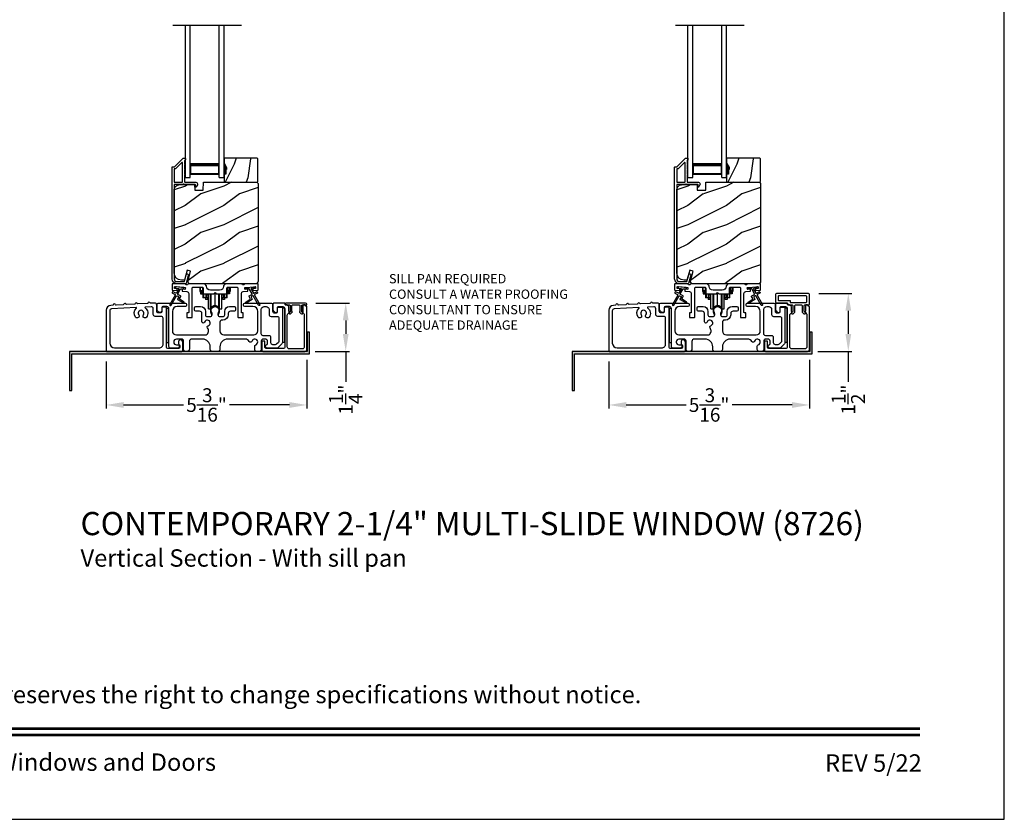
# Model space of a CAD drawing. Extents: x 3 to 156, y -731 to -665.
# Drawn here: x 29 to 54, y -731 to -711 of the extents above; entities that cross this region are included whole.
import ezdxf
from ezdxf.enums import TextEntityAlignment as Align

# ---------------------------------------------------------------- set-up
doc = ezdxf.new("R2010")
doc.units = 0
doc.header["$LTSCALE"] = 2
doc.header["$MEASUREMENT"] = 0
doc.header["$PDMODE"] = 3
doc.layers.get('0').update_dxf_attribs({"linetype": 'CONTINUOUS'})
doc.layers.get('DEFPOINTS').update_dxf_attribs({"color": 3, "linetype": 'CONTINUOUS'})
doc.layers.add('Dim', color=7, linetype='CONTINUOUS')
doc.styles.add('Arial', font='arial.ttf')
doc.styles.get("Standard").update_dxf_attribs({"font": 'arial.ttf'})
doc.dimstyles.new('STANDARD 1.5', dxfattribs={"dimtxt": 0.36, "dimasz": 0.45, "dimexe": 0.09375, "dimexo": 0.27, "dimgap": 0.135, "dimtad": 0, "dimdec": 4, "dimzin": 0, "dimdsep": 46, "dimlunit": 4, "dimtxsty": 'STANDARD', "dimcen": 0, "dimadec": 5, "dimazin": 0, "dimtfac": 1, "dimtdec": 4, "dimtofl": 0, "dimtmove": 0, "dimatfit": 3, "dimfxl": 1, "dimtolj": 1, "dimtzin": 0, "dimarcsym": 0})

# ---------------------------------------------------------------- blocks, each defined once
blk = doc.blocks.new('*D207')
at = {"layer": 'DEFPOINTS', "color": 0, "transparency": 16777216}
for p in [(31.149, -719.178), (36.343, -719.138), (31.149, -720.576)]:
    blk.add_point(p, dxfattribs=at)
at = {"layer": 'Dim', "color": 0, "lineweight": -2, "transparency": 16777216}
for p, q in [((31.149, -719.448), (31.149, -720.67)), ((36.343, -719.408), (36.343, -720.67)), ((31.599, -720.576), (33.152, -720.576)), ((35.893, -720.576), (34.341, -720.576))]:
    blk.add_line(p, q, dxfattribs=at)
at = {"layer": 'Dim', "color": 0, "transparency": 16777216}
for points in [[(31.599, -720.501), (31.599, -720.651), (31.149, -720.576)], [(35.893, -720.501), (35.893, -720.651), (36.343, -720.576)]]:
    blk.add_solid(points, dxfattribs=at)
at = {"layer": 'Dim', "color": 0, "transparency": 16777216, "insert": (33.746, -720.576), "char_height": 0.36, "attachment_point": 5}
blk.add_mtext('\\A1;5{\\H1x;\\S3/16;}"', dxfattribs=at)
blk = doc.blocks.new('*D208')
at = {"layer": 'DEFPOINTS', "color": 0, "transparency": 16777216}
for p in [(36.311, -717.938), (37.351, -717.938), (36.293, -719.188)]:
    blk.add_point(p, dxfattribs=at)
at = {"layer": 'Dim', "color": 0, "lineweight": -2, "transparency": 16777216}
for p, q in [((36.581, -717.938), (37.445, -717.938)), ((37.351, -718.388), (37.351, -718.738)), ((36.563, -719.188), (37.445, -719.188)), ((37.351, -719.188), (37.351, -719.976))]:
    blk.add_line(p, q, dxfattribs=at)
at = {"layer": 'Dim', "color": 0, "transparency": 16777216}
for points in [[(37.276, -718.388), (37.426, -718.388), (37.351, -717.938)], [(37.276, -718.738), (37.426, -718.738), (37.351, -719.188)]]:
    blk.add_solid(points, dxfattribs=at)
at = {"layer": 'Dim', "color": 0, "transparency": 16777216, "insert": (37.351, -720.437), "char_height": 0.36, "attachment_point": 5, "rotation": 90}
blk.add_mtext('\\A1;1{\\H1x;\\S1/4;}"', dxfattribs=at)
blk = doc.blocks.new('A$C01E81920')
for p, q in [((0, 0), (0, 3.938)), ((0.125, 0), (0.125, 3.938)), ((0.875, 0), (0.875, 3.938)), ((1, 0), (1, 3.938)), ((0.125, 0.375), (0.125, 0.089)), ((0.875, 0.089), (0.875, 0.375)), ((0.125, 0.089), (0.875, 0.089)), ((0.875, 0.089), (0.875, 0.089)), ((0, 0), (0.125, 0)), ((0.875, 0), (1, 0))]:
    blk.add_line(p, q)
for points, const_width in [([(0.125, 0.33), (0.875, 0.33)], 0.09), ([(0.14, 0.089), (0.14, 0.33)], 0.03), ([(0.86, 0.089), (0.86, 0.33)], 0.03), ([(0.14, 0.104), (0.86, 0.104)], 0.03)]:
    blk.add_lwpolyline(points, dxfattribs=dict(const_width=const_width))
blk = doc.blocks.new('A$Cd931c4de')
for p, q in [((0, 0.694), (0, 0.583)), ((0, 0.583), (0.02, 0.583)), ((0.02, 0.597), (0.02, 0.694)), ((0.079, 0.597), (0.02, 0.597)), ((0.02, 0.597), (0.02, 0.577)), ((0.075, 0.577), (0.02, 0.577)), ((0.02, 0.577), (0.02, 0.545)), ((0.075, 0.545), (0.02, 0.545)), ((0.02, 0.545), (0.02, 0.526)), ((0.02, 0.526), (0.075, 0.526)), ((0.075, 0.577), (0.075, 0.597)), ((0.075, 0.545), (0.075, 0.577)), ((0.075, 0.526), (0.075, 0.545)), ((0.079, 0.597), (0.079, 0.686)), ((0.085, 0.597), (0.079, 0.597)), ((0.079, 0.597), (0.079, 0.417)), ((0.095, 0.531), (0.095, 0.417)), ((0.151, 0.526), (0.151, 0.417)), ((0.167, 0.526), (0.167, 0.496)), ((0.219, 0.496), (0.219, 0.526)), ((0.219, 0.522), (0.22, 0.522)), ((0.22, 0.138), (0.22, 0.526)), ((0.276, 0.138), (0.276, 0.526)), ((0.294, 0.15), (0.294, 0.526)), ((0.382, 0.543), (0.406, 0.543)), ((0.394, 0.217), (0.394, 0.543)), ((0.494, 0.15), (0.494, 0.526)), ((0.512, 0.138), (0.512, 0.526)), ((0.567, 0.138), (0.567, 0.526)), ((0.567, 0.522), (0.569, 0.522)), ((0.569, 0.526), (0.569, 0.496)), ((0.62, 0.496), (0.62, 0.526)), ((0.637, 0.526), (0.637, 0.417)), ((0.692, 0.53), (0.692, 0.417)), ((0.709, 0.597), (0.703, 0.597)), ((0.709, 0.597), (0.709, 0.599)), ((0.768, 0.597), (0.709, 0.597)), ((0.709, 0.417), (0.709, 0.597)), ((0.713, 0.597), (0.713, 0.577)), ((0.768, 0.577), (0.713, 0.577)), ((0.713, 0.577), (0.713, 0.545)), ((0.768, 0.545), (0.713, 0.545)), ((0.713, 0.545), (0.713, 0.526)), ((0.768, 0.526), (0.713, 0.526)), ((0.724, 0.624), (0.724, 0.694)), ((0.768, 0.597), (0.768, 0.694)), ((0.768, 0.597), (0.768, 0.577)), ((0.768, 0.585), (0.787, 0.585)), ((0.768, 0.577), (0.768, 0.545)), ((0.768, 0.545), (0.768, 0.526)), ((0.787, 0.694), (0.787, 0.585)), ((0.095, 0.417), (0.079, 0.417)), ((0.151, 0.417), (0.095, 0.417)), ((0.148, 0.417), (0.148, 0.376)), ((0.195, 0.376), (0.148, 0.376)), ((0.167, 0.417), (0.151, 0.417)), ((0.219, 0.496), (0.167, 0.496)), ((0.167, 0.496), (0.167, 0.417)), ((0.219, 0.417), (0.167, 0.417)), ((0.195, 0.417), (0.195, 0.376)), ((0.219, 0.417), (0.219, 0.496)), ((0.62, 0.496), (0.569, 0.496)), ((0.569, 0.496), (0.569, 0.417)), ((0.62, 0.417), (0.569, 0.417)), ((0.593, 0.376), (0.593, 0.417)), ((0.64, 0.376), (0.593, 0.376)), ((0.62, 0.417), (0.62, 0.496)), ((0.637, 0.417), (0.62, 0.417)), ((0.692, 0.417), (0.637, 0.417)), ((0.64, 0.417), (0.64, 0.376)), ((0.709, 0.417), (0.692, 0.417)), ((0.22, 0.138), (0.276, 0.138)), ((0.512, 0.138), (0.567, 0.138))]:
    blk.add_line(p, q)
for centre, radius, start, end in [((0.697, 0.624), 0.0276, 282.8113, 359.9964), ((0.276, 0.158), 0.0197, 269.9843, 337.3941), ((0.394, 0.108), 0.108, 90.0044, 157.3752), ((0.394, 0.108), 0.108, 22.6245, 89.9957), ((0.512, 0.158), 0.0197, 202.6074, 270.015)]:
    blk.add_arc(centre, radius, start, end)
blk = doc.blocks.new('*D250')
at = {"layer": 'DEFPOINTS', "color": 0, "transparency": 16777216}
for p in [(44.165, -719.178), (49.359, -719.138), (44.165, -720.576)]:
    blk.add_point(p, dxfattribs=at)
at = {"layer": 'Dim', "color": 0, "lineweight": -2, "transparency": 16777216}
for p, q in [((44.165, -719.448), (44.165, -720.67)), ((49.359, -719.408), (49.359, -720.67)), ((44.615, -720.576), (46.167, -720.576)), ((48.909, -720.576), (47.357, -720.576))]:
    blk.add_line(p, q, dxfattribs=at)
at = {"layer": 'Dim', "color": 0, "transparency": 16777216}
for points in [[(44.615, -720.501), (44.615, -720.651), (44.165, -720.576)], [(48.909, -720.501), (48.909, -720.651), (49.359, -720.576)]]:
    blk.add_solid(points, dxfattribs=at)
at = {"layer": 'Dim', "color": 0, "transparency": 16777216, "insert": (46.762, -720.576), "char_height": 0.36, "attachment_point": 5}
blk.add_mtext('\\A1;5{\\H1x;\\S3/16;}"', dxfattribs=at)
blk = doc.blocks.new('*D251')
at = {"layer": 'DEFPOINTS', "color": 0, "transparency": 16777216}
for p in [(49.334, -717.688), (50.367, -717.688), (49.309, -719.188)]:
    blk.add_point(p, dxfattribs=at)
at = {"layer": 'Dim', "color": 0, "lineweight": -2, "transparency": 16777216}
for p, q in [((49.604, -717.688), (50.461, -717.688)), ((50.367, -718.138), (50.367, -718.738)), ((49.579, -719.188), (50.461, -719.188)), ((50.367, -719.188), (50.367, -719.981))]:
    blk.add_line(p, q, dxfattribs=at)
at = {"layer": 'Dim', "color": 0, "transparency": 16777216}
for points in [[(50.292, -718.138), (50.442, -718.138), (50.367, -717.688)], [(50.292, -718.738), (50.442, -718.738), (50.367, -719.188)]]:
    blk.add_solid(points, dxfattribs=at)
at = {"layer": 'Dim', "color": 0, "transparency": 16777216, "insert": (50.367, -720.437), "char_height": 0.36, "attachment_point": 5, "rotation": 90}
blk.add_mtext('\\A1;1{\\H1x;\\S1/2;}"', dxfattribs=at)

msp = doc.modelspace()

# ---------------------------------------------------------------- hatches: boundary and pattern name
h = msp.add_hatch()
h.set_pattern_fill('WOOD2', color=256, angle=45, pattern_type=2)
h.set_pattern_definition([(261.8699, (-750.71167, -734.71053), (0.707106636, 3.535533935), [0.5, -4.5]), (251.5651, (-750.07527, -734.4984), (1.52e-06, -1.4142139), [1.118034, -1.118034]), (243.4349, (-749.72172, -734.85195), (-0.70710822, -2.12131952), [0.632456, -2.529822])])
h.paths.add_polyline_path([(34.26178, -714.47746), (34.24578, -714.47746), (34.24578, -714.60246), (34.19878, -714.60246), (34.19878, -714.81346), (35.05378, -714.81346), (35.07378, -714.79346), (35.07378, -714.20846), (35.05378, -714.18846), (34.19878, -714.18846), (34.19878, -714.32134), (34.26178, -714.43046)])
h = msp.add_hatch()
h.set_pattern_fill('WOOD2', color=256, angle=45, pattern_type=2)
h.set_pattern_definition([(261.8699, (-737.696, -734.71053), (0.707106636, 3.535533935), [0.5, -4.5]), (251.5651, (-737.0596, -734.4984), (1.52e-06, -1.4142139), [1.118034, -1.118034]), (243.4349, (-736.70605, -734.85195), (-0.70710822, -2.12131952), [0.632456, -2.529822])])
h.paths.add_polyline_path([(47.27745, -714.47746), (47.26145, -714.47746), (47.26145, -714.60246), (47.21445, -714.60246), (47.21445, -714.81346), (48.06945, -714.81346), (48.08945, -714.79346), (48.08945, -714.20846), (48.06945, -714.18846), (47.21445, -714.18846), (47.21445, -714.32134), (47.27745, -714.43046)])
h = msp.add_hatch(color=256)
h.dxf.hatch_style = 1
h.paths.add_polyline_path([(34.26178, -714.43046), (34.19878, -714.32134), (34.19878, -714.60246), (34.24578, -714.60246), (34.24578, -714.47746), (34.26178, -714.47746)])
h = msp.add_hatch(color=256)
h.dxf.hatch_style = 1
h.paths.add_polyline_path([(47.27745, -714.43046), (47.21445, -714.32134), (47.21445, -714.60246), (47.26145, -714.60246), (47.26145, -714.47746), (47.27745, -714.47746)])
h = msp.add_hatch()
h.set_pattern_fill('WOOD2', color=256, pattern_type=2)
h.set_pattern_definition([(216.8699, (-1583.40506, -715.11196), (2.999999918, 2.000000123), [0.5, -4.5]), (206.5651, (-1582.80506, -715.41196), (-0.99999916, -1.00000131), [1.118034, -1.118034]), (198.4349, (-1582.80506, -715.91196), (-2.000000435, -0.999998403), [0.632456, -2.529822])])
edge = h.paths.add_edge_path()
edge.add_line((33.4397, -715.01656), (33.6575, -715.01656))
edge.add_line((33.6575, -715.01656), (33.66459, -714.81346))
edge.add_line((33.66459, -714.81346), (35.0477, -714.81346))
edge.add_line((35.0477, -714.81346), (35.0797, -714.84546))
edge.add_line((35.0797, -714.84546), (35.0797, -717.37546))
edge.add_arc((35.0167, -717.37546), 0.06299, -90.004683, 0.002815, ccw=False)
edge.add_line((35.0167, -717.43846), (33.3281, -717.43846))
edge.add_arc((33.3281, -717.37596), 0.0625, 165.00104, 270.000897, ccw=False)
edge.add_line((33.26773, -717.35978), (33.33373, -717.11346))
edge.add_line((33.33373, -717.11346), (33.24292, -717.08912))
edge.add_line((33.24292, -717.08912), (33.1737, -717.34746))
edge.add_line((33.1737, -717.34746), (33.0967, -717.34746))
edge.add_arc((33.0967, -717.15946), 0.188, 180.001613, 269.99879, ccw=False)
edge.add_line((32.9087, -717.15946), (32.9087, -715.00546))
edge.add_arc((33.03469, -715.00545), 0.126, 91.499451, 180.00156, ccw=False)
edge.add_line((33.0314, -714.8795), (33.43454, -714.86894))
edge.add_line((33.43454, -714.86894), (33.4397, -715.01656))
h = msp.add_hatch()
h.set_pattern_fill('WOOD2', color=256, pattern_type=2)
h.set_pattern_definition([(216.8699, (-1570.3894, -715.11196), (2.999999918, 2.000000123), [0.5, -4.5]), (206.5651, (-1569.7894, -715.41196), (-0.99999916, -1.00000131), [1.118034, -1.118034]), (198.4349, (-1569.7894, -715.91196), (-2.000000435, -0.999998403), [0.632456, -2.529822])])
edge = h.paths.add_edge_path()
edge.add_line((46.45536, -715.01656), (46.67316, -715.01656))
edge.add_line((46.67316, -715.01656), (46.68026, -714.81346))
edge.add_line((46.68026, -714.81346), (48.06336, -714.81346))
edge.add_line((48.06336, -714.81346), (48.09536, -714.84546))
edge.add_line((48.09536, -714.84546), (48.09536, -717.37546))
edge.add_arc((48.03237, -717.37546), 0.06299, -90.004683, 0.002815, ccw=False)
edge.add_line((48.03236, -717.43846), (46.34377, -717.43846))
edge.add_arc((46.34377, -717.37596), 0.0625, 165.00104, 270.000897, ccw=False)
edge.add_line((46.2834, -717.35978), (46.3494, -717.11346))
edge.add_line((46.3494, -717.11346), (46.25858, -717.08912))
edge.add_line((46.25858, -717.08912), (46.18936, -717.34746))
edge.add_line((46.18936, -717.34746), (46.11236, -717.34746))
edge.add_arc((46.11237, -717.15946), 0.188, 180.001613, 269.99879, ccw=False)
edge.add_line((45.92436, -717.15946), (45.92436, -715.00546))
edge.add_arc((46.05036, -715.00545), 0.126, 91.499451, 180.00156, ccw=False)
edge.add_line((46.04706, -714.8795), (46.45021, -714.86894))
edge.add_line((46.45021, -714.86894), (46.45536, -715.01656))
h = msp.add_hatch(color=256)
h.dxf.hatch_style = 1
h.paths.add_polyline_path([(30.25835, -720.19846), (30.25835, -719.25096), (36.4146, -719.25096), (36.4146, -718.68846), (36.3521, -718.68846), (36.3521, -719.18846), (30.19585, -719.18846), (30.19585, -720.19846)])
h = msp.add_hatch(color=256)
h.dxf.hatch_style = 1
h.paths.add_polyline_path([(43.27402, -720.19846), (43.27402, -719.25096), (49.43027, -719.25096), (49.43027, -718.68846), (49.36777, -718.68846), (49.36777, -719.18846), (43.21152, -719.18846), (43.21152, -720.19846)])

# ---------------------------------------------------------------- linework, layer by layer
for p, q in [((32.87605, -710.75013), (34.65462, -710.75013)), ((45.89172, -710.75013), (47.67029, -710.75013))]:
    msp.add_line(p, q)
for points in [[(3.40718, -665.29956), (3.40718, -731.29958), (54.40719, -731.29958), (54.40719, -665.29956)], [(34.26178, -714.47746), (34.24578, -714.47746), (34.24578, -714.60246), (34.19878, -714.60246), (34.19878, -714.81346), (35.05378, -714.81346), (35.07378, -714.79346), (35.07378, -714.20846), (35.05378, -714.18846), (34.19878, -714.18846), (34.19878, -714.32134), (34.26178, -714.43046)], [(47.27745, -714.47746), (47.26145, -714.47746), (47.26145, -714.60246), (47.21445, -714.60246), (47.21445, -714.81346), (48.06945, -714.81346), (48.08945, -714.79346), (48.08945, -714.20846), (48.06945, -714.18846), (47.21445, -714.18846), (47.21445, -714.32134), (47.27745, -714.43046)], [(35.71068, -718.07346), (35.71068, -718.94846), (35.77068, -718.94846), (35.77068, -718.07346)], [(48.72635, -718.07346), (48.72635, -718.94846), (48.78635, -718.94846), (48.78635, -718.07346)], [(32.71069, -718.08346), (32.71069, -718.95846), (32.77069, -718.95846), (32.77069, -718.08346)], [(45.72635, -718.08346), (45.72635, -718.95846), (45.78635, -718.95846), (45.78635, -718.08346)], [(30.25835, -720.19846), (30.25835, -719.25096), (36.4146, -719.25096), (36.4146, -718.68846), (36.3521, -718.68846), (36.3521, -719.18846), (30.19585, -719.18846), (30.19585, -720.19846)], [(43.27402, -720.19846), (43.27402, -719.25096), (49.43027, -719.25096), (49.43027, -718.68846), (49.36777, -718.68846), (49.36777, -719.18846), (43.21152, -719.18846), (43.21152, -720.19846)]]:
    msp.add_lwpolyline(points, close=True)
for points in [[(33.21507, -717.43105, -0.33937777), (33.20541, -717.43846), (32.9787, -717.43846, -0.41421356), (32.8537, -717.31346), (32.8537, -714.41897, -0.41421356), (32.8637, -714.40897), (32.91555, -714.40897, 0.19891237), (32.92262, -714.40604), (33.13727, -714.19139, -0.19891237), (33.14434, -714.18846), (33.1887, -714.18846, -0.41421356), (33.1987, -714.19846), (33.1987, -714.23346, -0.41421356), (33.1887, -714.24346), (33.18733, -714.24346, 0.41421356), (33.17733, -714.25346), (33.17733, -714.34386, -1), (33.17733, -714.37386), (33.17733, -714.46886, -1), (33.17733, -714.49886), (33.17733, -714.59386, -1), (33.17733, -714.62386), (33.17733, -714.80346, 0.41421356), (33.18733, -714.81346), (33.46933, -714.81346, -0.56002691), (33.50942, -714.87889), (33.48139, -714.93391, -0.78833643), (33.4587, -714.92846), (33.4587, -714.87846, 0.41421356), (33.4487, -714.86846), (33.15733, -714.86846, 1), (33.13733, -714.86846), (32.9187, -714.86846, 0.41421356), (32.9087, -714.87846), (32.9087, -717.31346, 0.41421356), (32.9787, -717.38346), (33.16322, -717.38346, 0.33937777), (33.17288, -717.37605), (33.21908, -717.20381, -1), (33.2722, -717.21806)], [(46.23073, -717.43105, -0.33937777), (46.22107, -717.43846), (45.99436, -717.43846, -0.41421356), (45.86936, -717.31346), (45.86936, -714.41897, -0.41421356), (45.87936, -714.40897), (45.93122, -714.40897, 0.19891237), (45.93829, -714.40604), (46.15294, -714.19139, -0.19891237), (46.16001, -714.18846), (46.20436, -714.18846, -0.41421356), (46.21436, -714.19846), (46.21436, -714.23346, -0.41421356), (46.20436, -714.24346), (46.203, -714.24346, 0.41421356), (46.193, -714.25346), (46.193, -714.34386, -1), (46.193, -714.37386), (46.193, -714.46886, -1), (46.193, -714.49886), (46.193, -714.59386, -1), (46.193, -714.62386), (46.193, -714.80346, 0.41421356), (46.203, -714.81346), (46.48499, -714.81346, -0.56002691), (46.52509, -714.87889), (46.49705, -714.93391, -0.78833643), (46.47436, -714.92846), (46.47436, -714.87846, 0.41421356), (46.46436, -714.86846), (46.173, -714.86846, 1), (46.153, -714.86846), (45.93436, -714.86846, 0.41421356), (45.92436, -714.87846), (45.92436, -717.31346, 0.41421356), (45.99436, -717.38346), (46.17888, -717.38346, 0.33937777), (46.18854, -717.37605), (46.23474, -717.20381, -1), (46.28787, -717.21806)], [(32.9087, -714.80346, 0.41426644), (32.9187, -714.81346), (33.11233, -714.81346, 0.41430792), (33.12233, -714.80346), (33.12233, -714.30825, 0.66831624), (33.10526, -714.30118), (32.94541, -714.46104, -0.19795786), (32.93834, -714.46396), (32.9187, -714.46396, 0.41412895), (32.9087, -714.47396)], [(32.93842, -714.46345), (32.91878, -714.46345, 0.41426644), (32.90878, -714.47345), (32.90878, -714.80345, 0.41426644), (32.91878, -714.81345), (33.11242, -714.81345, 0.41430792), (33.12242, -714.80345), (33.12242, -714.30774, 0.66831624), (33.10535, -714.30067), (32.94549, -714.46052, -0.19909093)], [(45.92436, -714.80346, 0.41426644), (45.93436, -714.81346), (46.128, -714.81346, 0.41430792), (46.138, -714.80346), (46.138, -714.30825, 0.66831624), (46.12093, -714.30118), (45.96107, -714.46104, -0.19795786), (45.954, -714.46396), (45.93436, -714.46396, 0.41412895), (45.92436, -714.47396)], [(45.95409, -714.46345), (45.93445, -714.46345, 0.41426644), (45.92445, -714.47345), (45.92445, -714.80345, 0.41426644), (45.93445, -714.81345), (46.12809, -714.81345, 0.41430792), (46.13809, -714.80345), (46.13809, -714.30774, 0.66831624), (46.12102, -714.30067), (45.96116, -714.46052, -0.19909093)], [(33.4397, -715.01656), (33.6575, -715.01656), (33.66459, -714.81346), (35.0477, -714.81346), (35.0797, -714.84546), (35.0797, -717.37546, -0.41425189), (35.0167, -717.43846), (33.3281, -717.43846, -0.49314465), (33.26773, -717.35978), (33.33373, -717.11346), (33.24292, -717.08912), (33.1737, -717.34746), (33.0967, -717.34746, -0.41419913), (32.9087, -717.15946), (32.9087, -715.00546, -0.40657698), (33.0314, -714.8795), (33.43454, -714.86894)], [(46.45536, -715.01656), (46.67316, -715.01656), (46.68026, -714.81346), (48.06336, -714.81346), (48.09536, -714.84546), (48.09536, -717.37546, -0.41425189), (48.03236, -717.43846), (46.34377, -717.43846, -0.49314465), (46.2834, -717.35978), (46.3494, -717.11346), (46.25858, -717.08912), (46.18936, -717.34746), (46.11236, -717.34746, -0.41419913), (45.92436, -717.15946), (45.92436, -715.00546, -0.40657698), (46.04706, -714.8795), (46.45021, -714.86894)], [(32.93181, -717.71858, -0.41419805), (32.93547, -717.73223), (32.79547, -717.97472, 0.99986173), (32.83012, -717.99472), (32.97012, -717.75224, -0.41433319), (32.98378, -717.74857), (33.01871, -717.76875, -0.41417118), (33.02238, -717.78241), (32.99238, -717.83437, 0.41415115), (32.99604, -717.84803), (33.14975, -717.93678, 0.95715178), (33.16317, -717.91571), (33.0485, -717.83542, -0.38875393), (33.04557, -717.82223), (33.07702, -717.76777, 0.41415115), (33.07336, -717.7541), (33.00378, -717.71393, -0.41415115), (33.00012, -717.70027), (33.0745, -717.57144, -0.29143881), (33.08403, -717.56648), (33.14071, -717.57144, 1.00004284), (33.1442, -717.53159), (32.96488, -717.5159, 1.00004284), (32.9614, -717.55575), (33.01808, -717.56071, -0.54854416), (33.02587, -717.57567), (32.96547, -717.68027, -0.41433466), (32.95181, -717.68393), (32.88253, -717.64393, 0.41433319), (32.86887, -717.64759), (32.85887, -717.66491, 0.41416228), (32.86253, -717.67857)], [(34.18544, -717.50721, -0.41419792), (34.08544, -717.60721), (33.84794, -717.60721, -0.41419866), (33.74794, -717.50721), (33.74794, -717.48845), (33.69794, -717.43846), (33.27384, -717.43846, 0.3443586), (33.26414, -717.44603, -0.78082573), (33.2035, -717.44603, 0.34434394), (33.1938, -717.43846), (32.8637, -717.43846, 0.41428718), (32.8537, -717.44846), (32.8537, -717.59739, 0.38898782), (32.86282, -717.60735), (32.97609, -717.61726, 0.41442617), (32.98692, -717.60817), (32.98954, -717.57829, 0.41429756), (32.98045, -717.56745), (32.92566, -717.56266, -0.41417368), (32.91657, -717.55183), (32.91918, -717.52194, -0.41442955), (32.93002, -717.51285), (33.18803, -717.53543, -0.41418957), (33.19712, -717.54626), (33.19451, -717.57614, -0.41391775), (33.18367, -717.58523), (33.12888, -717.58044, 0.41391775), (33.11805, -717.58953), (33.11543, -717.61942, 0.41418957), (33.12452, -717.63025), (33.23875, -717.64024, -0.38893164), (33.28439, -717.69005), (33.28439, -718.17846, -0.41429147), (33.27439, -718.18846), (33.24439, -718.18846, 0.41429147), (33.23439, -718.19846), (33.23439, -718.30346, 0.41429147), (33.24439, -718.31346), (33.36439, -718.31346, 0.41428718), (33.37439, -718.30346), (33.37439, -717.55346, -0.41425726), (33.39939, -717.52846), (33.63294, -717.52846, -0.41425726), (33.65794, -717.55346), (33.65794, -717.67221, 0.41426141), (33.68294, -717.69721), (33.93669, -717.69721), (33.96669, -717.66721), (33.99669, -717.69721), (34.25044, -717.69721, 0.41425934), (34.27544, -717.67221), (34.27544, -717.55346, -0.41425934), (34.30044, -717.52846), (34.53399, -717.52846, -0.41425934), (34.55899, -717.55346), (34.55899, -718.30346, 0.41428199), (34.56899, -718.31346), (34.68899, -718.31346, 0.41428566), (34.69899, -718.30346), (34.69899, -718.19846, 0.41428566), (34.68899, -718.18846), (34.65899, -718.18846, -0.41428566), (34.64899, -718.17846), (34.64899, -717.69005, -0.38893272), (34.69463, -717.64024), (34.80886, -717.63025, 0.414183), (34.81795, -717.61942), (34.81534, -717.58953, 0.41391611), (34.8045, -717.58044), (34.74971, -717.58523, -0.41391944), (34.73888, -717.57614), (34.73626, -717.54626, -0.414183), (34.74535, -717.53543), (34.78022, -717.53237), (34.95954, -717.51668), (35.00337, -717.51285, -0.41442661), (35.0142, -717.52194), (35.01682, -717.55183, -0.41418365), (35.00773, -717.56266), (34.95294, -717.56745, 0.41429229), (34.94384, -717.57829), (34.94646, -717.60817, 0.41442661), (34.95729, -717.61726), (35.07056, -717.60735, 0.38898646), (35.07969, -717.59739), (35.07969, -717.44846, 0.4142862), (35.06969, -717.43846), (34.73958, -717.43846, 0.34435391), (34.72988, -717.44603, -0.78082431), (34.66924, -717.44603, 0.34435391), (34.65954, -717.43846), (34.23544, -717.43846), (34.18544, -717.48845)], [(45.94748, -717.71858, -0.41419805), (45.95114, -717.73223), (45.81114, -717.97472, 0.99986173), (45.84578, -717.99472), (45.98578, -717.75224, -0.41433319), (45.99944, -717.74857), (46.03438, -717.76875, -0.41417118), (46.03804, -717.78241), (46.00804, -717.83437, 0.41415115), (46.0117, -717.84803), (46.16542, -717.93678, 0.95715178), (46.17884, -717.91571), (46.06417, -717.83542, -0.38875393), (46.06124, -717.82223), (46.09268, -717.76777, 0.41415115), (46.08902, -717.7541), (46.01944, -717.71393, -0.41415115), (46.01578, -717.70027), (46.09016, -717.57144, -0.29143881), (46.0997, -717.56648), (46.15638, -717.57144, 1.00004284), (46.15986, -717.53159), (45.98055, -717.5159, 1.00004284), (45.97706, -717.55575), (46.03375, -717.56071, -0.54854416), (46.04153, -717.57567), (45.98114, -717.68027, -0.41433466), (45.96748, -717.68393), (45.8982, -717.64393, 0.41433319), (45.88454, -717.64759), (45.87454, -717.66491, 0.41416228), (45.8782, -717.67857)], [(47.20111, -717.50721, -0.41419792), (47.10111, -717.60721), (46.86361, -717.60721, -0.41419866), (46.76361, -717.50721), (46.76361, -717.48845), (46.71361, -717.43846), (46.28951, -717.43846, 0.3443586), (46.27981, -717.44603, -0.78082573), (46.21917, -717.44603, 0.34434394), (46.20947, -717.43846), (45.87936, -717.43846, 0.41428718), (45.86936, -717.44846), (45.86936, -717.59739, 0.38898782), (45.87849, -717.60735), (45.99176, -717.61726, 0.41442617), (46.00259, -717.60817), (46.00521, -717.57829, 0.41429756), (45.99612, -717.56745), (45.94132, -717.56266, -0.41417368), (45.93223, -717.55183), (45.93485, -717.52194, -0.41442955), (45.94568, -717.51285), (46.2037, -717.53543, -0.41418957), (46.21279, -717.54626), (46.21017, -717.57614, -0.41391775), (46.19934, -717.58523), (46.14455, -717.58044, 0.41391775), (46.13372, -717.58953), (46.1311, -717.61942, 0.41418957), (46.14019, -717.63025), (46.25442, -717.64024, -0.38893164), (46.30006, -717.69005), (46.30006, -718.17846, -0.41429147), (46.29006, -718.18846), (46.26006, -718.18846, 0.41429147), (46.25006, -718.19846), (46.25006, -718.30346, 0.41429147), (46.26006, -718.31346), (46.38006, -718.31346, 0.41428718), (46.39006, -718.30346), (46.39006, -717.55346, -0.41425726), (46.41506, -717.52846), (46.64861, -717.52846, -0.41425726), (46.67361, -717.55346), (46.67361, -717.67221, 0.41426141), (46.69861, -717.69721), (46.95236, -717.69721), (46.98236, -717.66721), (47.01236, -717.69721), (47.26611, -717.69721, 0.41425934), (47.29111, -717.67221), (47.29111, -717.55346, -0.41425934), (47.31611, -717.52846), (47.54966, -717.52846, -0.41425934), (47.57466, -717.55346), (47.57466, -718.30346, 0.41428199), (47.58466, -718.31346), (47.70466, -718.31346, 0.41428566), (47.71466, -718.30346), (47.71466, -718.19846, 0.41428566), (47.70466, -718.18846), (47.67466, -718.18846, -0.41428566), (47.66466, -718.17846), (47.66466, -717.69005, -0.38893272), (47.7103, -717.64024), (47.82453, -717.63025, 0.414183), (47.83362, -717.61942), (47.831, -717.58953, 0.41391611), (47.82017, -717.58044), (47.76538, -717.58523, -0.41391944), (47.75455, -717.57614), (47.75193, -717.54626, -0.414183), (47.76102, -717.53543), (47.79589, -717.53237), (47.9752, -717.51668), (48.01904, -717.51285, -0.41442661), (48.02987, -717.52194), (48.03248, -717.55183, -0.41418365), (48.02339, -717.56266), (47.9686, -717.56745, 0.41429229), (47.95951, -717.57829), (47.96213, -717.60817, 0.41442661), (47.97296, -717.61726), (48.08623, -717.60735, 0.38898646), (48.09535, -717.59739), (48.09535, -717.44846, 0.4142862), (48.08535, -717.43846), (47.75525, -717.43846, 0.34435391), (47.74555, -717.44603, -0.78082431), (47.68491, -717.44603, 0.34435391), (47.67521, -717.43846), (47.25111, -717.43846), (47.20111, -717.48845)], [(48.92902, -718.00346), (48.92902, -718.14653, -0.19886417), (48.92023, -718.16775), (48.89894, -718.18903, 0.33942521), (48.89735, -718.2011), (48.89797, -718.20218, 0.49322371), (48.9492, -718.20892), (48.97523, -718.18289, 0.19888777), (48.98402, -718.16167), (48.98402, -718.00346, -0.41425401), (48.99902, -717.98846), (49.15602, -717.98846, -0.41423445), (49.17102, -718.00346), (49.17102, -718.16167, 0.19887694), (49.1798, -718.18289), (49.20584, -718.20892, 0.49322223), (49.25706, -718.20218), (49.25768, -718.2011, 0.33937743), (49.25609, -718.18903), (49.2348, -718.16775, -0.19888777), (49.22602, -718.14653), (49.22602, -718.00346, -0.41423445), (49.24102, -717.98846), (49.33402, -717.98846, 0.41425898), (49.35902, -717.96346), (49.35902, -717.71346, 0.41420399), (49.33402, -717.68846), (48.50635, -717.68846, 0.41420399), (48.48135, -717.71346), (48.48135, -717.91346, 0.41420399), (48.50635, -717.93846), (48.78602, -717.93846, -0.41428718), (48.79602, -717.94846), (48.79602, -717.97846, 0.41429577), (48.80602, -717.98846), (48.91402, -717.98846, -0.41423445)], [(48.85102, -717.87346, -0.41415828), (48.86102, -717.88346), (48.86102, -717.91346, 0.41414969), (48.87102, -717.92346), (49.26902, -717.92346, 0.41425554), (49.29402, -717.89845), (49.29402, -717.77846, 0.41425554), (49.26902, -717.75346), (48.57135, -717.75346, 0.41425554), (48.54635, -717.77846), (48.54635, -717.84846, 0.41425554), (48.57135, -717.87346)], [(32.29861, -717.94506, -0.3323815), (32.28632, -717.93684, 0.74742911), (32.22646, -717.93995, -0.33265098), (32.21509, -717.9494), (31.96824, -717.96223, -0.33258657), (31.95596, -717.954, 0.74727272), (31.8961, -717.95712, -0.33265098), (31.88473, -717.96657), (31.67448, -717.9775, -0.33258101), (31.66219, -717.96927, 0.74727272), (31.60233, -717.97238, -0.33262561), (31.59097, -717.98184), (31.40255, -717.99163, -0.33258101), (31.39026, -717.9834, 0.74727272), (31.3304, -717.98651, -0.33231405), (31.31904, -717.99597), (31.26779, -717.99863, 0.39909549), (31.14928, -718.12346), (31.14928, -719.17846, 0.41428718), (31.15928, -719.18846), (33.10619, -719.18846, 0.41412873), (33.13619, -719.15845), (33.13619, -718.94236, 0.19887055), (33.1274, -718.92114), (33.10689, -718.90064, 0.35986031), (33.04981, -718.89522, 0.04700339), (33.044, -718.90001), (33.03339, -718.91062, 0.19907949), (33.02019, -718.94246), (33.02019, -718.98546, 0.32167962), (33.03719, -719.00914, -0.32167648), (33.05419, -719.03283), (33.05419, -719.08846, -0.41408636), (33.02419, -719.11846), (32.74069, -719.11846, -0.41407801), (32.71069, -719.08846), (32.71069, -718.07346, 0.41424423), (32.68069, -718.04346), (32.61469, -718.04346, 0.41424423), (32.58469, -718.07346), (32.58469, -718.16346, -0.41424423), (32.55469, -718.19346), (32.50569, -718.19346, -0.41422977), (32.45569, -718.14346), (32.45569, -717.98957, 0.42952504), (32.40309, -717.93963)], [(31.93185, -718.072, 0.70411998), (31.92459, -718.05462), (31.28669, -718.08777, 0.39909129), (31.23928, -718.1377), (31.23928, -718.97346, 0.41421004), (31.36428, -719.09846), (32.52069, -719.09846, 0.41424559), (32.62069, -718.99846), (32.62069, -718.33346, 0.41422977), (32.57069, -718.28346), (32.41569, -718.28346, -0.4141634), (32.36569, -718.23346), (32.36569, -718.08436, 0.42952504), (32.31309, -718.03443), (32.15905, -718.04244, 0.70417966), (32.15363, -718.06047, -0.41427687), (32.19058, -718.30521, -0.99998135), (32.11011, -718.24584, 1.98061908), (31.98941, -718.24584, -0.99998135), (31.90894, -718.30521, -0.38417686)], [(35.68069, -718.04346, -0.41421356), (35.71069, -718.07346), (35.71069, -718.95862, -0.19891237), (35.69604, -718.99397), (35.59604, -719.09397, -0.19891237), (35.56069, -719.10862), (35.32139, -719.10862, -0.19891808), (35.30017, -719.09983), (35.28401, -719.08367, -0.19890665), (35.27522, -719.06245), (35.27522, -719.04653, -0.36597738), (35.30022, -719.01695, 0.36597738), (35.32522, -718.98737), (35.32522, -718.92246, 0.41421356), (35.27522, -718.87246), (35.21269, -718.87246, 0.41421356), (35.16269, -718.92246), (35.16269, -719.13846, -0.41421356), (35.11269, -719.18846), (35.04279, -719.18846, -0.41421356), (34.99279, -719.13846), (34.99279, -719.05681, -0.32473827), (35.02041, -719.01877, 1.63065009), (34.92587, -718.92424, -0.64142099), (34.85364, -718.9326, 0.26209079), (34.74678, -718.87246), (34.29169, -718.87246, 0.41421356), (34.09169, -719.07246), (34.09169, -719.13846, -0.41421356), (34.04169, -719.18846), (33.89169, -719.18846, -0.41421356), (33.84169, -719.13846), (33.84169, -719.07246, 0.41421356), (33.64169, -718.87246), (33.36208, -718.87246, 0.41421356), (33.30208, -718.93246), (33.30208, -719.12846, -0.41421356), (33.24208, -719.18846), (33.20169, -719.18846, -0.41421356), (33.15169, -719.13846), (33.15169, -718.92246, 0.41421356), (33.10169, -718.87246), (32.96569, -718.87246, 0.41421356), (32.89569, -718.94246), (32.89569, -718.94862, 0.41421356), (32.96569, -719.01862), (33.00969, -719.01862, -0.41421356), (33.03969, -719.04862), (33.03969, -719.06462, -0.19891237), (33.0309, -719.08583), (33.0169, -719.09983, -0.19891237), (32.99569, -719.10862), (32.82069, -719.10862, -0.41421356), (32.77069, -719.05862), (32.77069, -718.07846, 0.41421356), (32.72069, -718.02846), (32.61469, -718.02846, 0.41421356), (32.58469, -718.05846), (32.58469, -718.14846, -0.41421356), (32.55469, -718.17846), (32.53154, -718.17846, -0.19891237), (32.50326, -718.16674), (32.48033, -718.14381, -0.19891237), (32.46569, -718.10846), (32.46569, -717.96846, -0.41421356), (32.49569, -717.93846), (33.19769, -717.93846, -0.41421356), (33.22769, -717.96846), (33.22769, -717.99846, -0.41421356), (33.19769, -718.02846), (32.98569, -718.02846, 0.41421356), (32.86069, -718.15346), (32.86069, -718.65746, 0.41421356), (32.96569, -718.76246), (33.7407, -718.76246, 0.43876951), (33.77189, -718.58115, -0.5216691), (33.78914, -718.52636, 1.65045327), (33.69513, -718.43234, -0.85844531), (33.62669, -718.42185), (33.62669, -718.20846, 0.41421356), (33.56669, -718.14846), (33.46669, -718.14846, -0.41421356), (33.43669, -718.11846), (33.43669, -718.05846, -0.41421356), (33.46669, -718.02846), (33.59169, -718.02846, -0.41421356), (33.71669, -718.15346), (33.71669, -718.2398, 0.41421356), (33.76669, -718.2898), (33.84144, -718.2898, 0.41421356), (33.89144, -718.2398), (33.89144, -718.21452, 0.1423683), (33.88209, -718.18236, -1.81939215), (34.05128, -718.18236, 0.1423683), (34.04193, -718.21452), (34.04193, -718.2398, 0.41421356), (34.09193, -718.2898), (34.16669, -718.2898, 0.41421356), (34.21669, -718.2398), (34.21669, -718.15346, -0.41421356), (34.34169, -718.02846), (34.46661, -718.02846, -0.41421356), (34.49661, -718.05846), (34.49661, -718.11846, -0.41421356), (34.46661, -718.14846), (34.36669, -718.14846, 0.41421356), (34.30669, -718.20846), (34.30669, -718.2398, -0.41421356), (34.16669, -718.3798), (34.14169, -718.3798, 0.41421356), (34.09169, -718.4298), (34.09169, -718.65746, 0.41421356), (34.19669, -718.76246), (34.96769, -718.76246, 0.41421356), (35.07269, -718.65746), (35.07269, -718.15346, 0.41421356), (34.94769, -718.02846), (34.73569, -718.02846, -0.41421356), (34.70569, -717.99846), (34.70569, -717.96846, -0.41421356), (34.73569, -717.93846), (35.42569, -717.93846, -0.41421356), (35.45569, -717.96846), (35.45569, -718.14346, 0.41421356), (35.50569, -718.19346), (35.55469, -718.19346, 0.41421356), (35.58469, -718.16346), (35.58469, -718.07346, -0.41421356), (35.61469, -718.04346)], [(33.86687, -718.13767, 0.00990302), (33.86682, -718.13686, -1.08548736), (34.06655, -718.13686, 0.00990302), (34.0665, -718.13767, -0.08426808), (34.05132, -718.20905), (34.04169, -718.2463), (34.05852, -718.25066), (34.06661, -718.21822, -0.03626985), (34.06805, -718.21568, 0.09471118), (34.08469, -718.12866, 0.99998497), (33.84869, -718.12866, 0.09471118), (33.86532, -718.21568, -0.03626985), (33.86676, -718.21822), (33.87485, -718.25066), (33.89169, -718.2463), (33.88205, -718.20905, -0.08426808)], [(35.46522, -719.01861, -0.41423159), (35.41522, -718.96862), (35.41522, -718.83245, 0.41423184), (35.36522, -718.78246), (35.21269, -718.78246, -0.41425901), (35.16269, -718.73246), (35.16269, -718.10346, -0.41424068), (35.23769, -718.02846), (35.29069, -718.02846, -0.41424068), (35.36569, -718.10346), (35.36569, -718.23346, 0.41416511), (35.41568, -718.28346), (35.57068, -718.28346, -0.41423111), (35.62068, -718.33346), (35.62068, -718.92134, -0.19893191), (35.60604, -718.95669), (35.55876, -719.00397, -0.19886538), (35.52341, -719.01861)], [(35.77035, -717.93846), (35.49568, -717.93846, 0.41423445), (35.46568, -717.96846), (35.46568, -718.10846, 0.19892372), (35.48033, -718.14381), (35.50326, -718.16674, 0.19880766), (35.53154, -718.17846), (35.55468, -718.17846, 0.41423445), (35.58468, -718.14846), (35.58468, -718.05846, -0.41424423), (35.61468, -718.02846), (35.72068, -718.02846, -0.41422805), (35.77068, -718.07846), (35.77068, -719.08846, -0.41408779), (35.74068, -719.11846), (35.29018, -719.11846, -0.41408779), (35.26018, -719.08846), (35.26018, -718.93115, 0.41428718), (35.25018, -718.92114), (35.18697, -718.92114, 0.19888777), (35.17818, -718.94236), (35.17818, -719.15845, 0.41412384), (35.20818, -719.18846), (36.29335, -719.18846, 0.4141634), (36.34335, -719.13846), (36.34335, -718.03096, 0.41412895), (36.33335, -718.02096), (36.31835, -718.02096, -0.41428718), (36.30835, -718.01096), (36.30835, -717.99846, 0.41428718), (36.29835, -717.98846), (36.25335, -717.98846, 0.41428718), (36.24335, -717.99846), (36.24335, -718.14701, -0.10919447), (36.24241, -718.15124), (36.23606, -718.16485, 0.31528737), (36.23918, -718.18251), (36.2637, -718.20703, -0.19883752), (36.27835, -718.24239), (36.27835, -719.07345, -0.41426141), (36.22835, -719.12346), (35.88568, -719.12346, -0.41426141), (35.83568, -719.07345), (35.83568, -718.25206, -0.19886192), (35.85033, -718.2167), (35.88452, -718.18251, 0.31531961), (35.88764, -718.16485), (35.88316, -718.15526, -0.10951263), (35.88035, -718.14258), (35.88035, -718.0376, 0.19907401), (35.87742, -718.03053), (35.83828, -717.99139, 0.19909093), (35.83121, -717.98846), (35.79035, -717.98846, -0.41429577), (35.78035, -717.97846), (35.78035, -717.94846, 0.41428718)], [(35.79035, -717.98846), (35.89835, -717.98846, -0.41425401), (35.91335, -718.00346), (35.91335, -718.15896), (35.88328, -718.18903, 0.3394629), (35.88169, -718.2011), (35.88231, -718.20218, 0.49314563), (35.93353, -718.20892), (35.96592, -718.17653, 0.41421223), (35.96592, -718.16239), (35.95835, -718.15482), (35.95835, -718.00346, -0.41423445), (35.97335, -717.98846), (36.15035, -717.98846, -0.41425401), (36.16535, -718.00346), (36.16535, -718.15482), (36.15778, -718.16239, 0.41421223), (36.15778, -718.17653), (36.19017, -718.20892, 0.49314415), (36.24139, -718.20218), (36.24201, -718.2011, 0.33941513), (36.24042, -718.18903), (36.21035, -718.15896), (36.21035, -718.00346, -0.41423445), (36.22535, -717.98846), (36.33335, -717.98846, 0.41419415), (36.34335, -717.97846), (36.34335, -717.97046, 0.41420086), (36.31135, -717.93846), (35.81235, -717.93846, 0.41420086), (35.78035, -717.97046), (35.78035, -717.97846, 0.41421356)], [(45.31427, -717.94506, -0.3323815), (45.30199, -717.93684, 0.74742911), (45.24213, -717.93995, -0.33265098), (45.23076, -717.9494), (44.98391, -717.96223, -0.33258657), (44.97162, -717.954, 0.74727272), (44.91176, -717.95712, -0.33265098), (44.9004, -717.96657), (44.69015, -717.9775, -0.33258101), (44.67786, -717.96927, 0.74727272), (44.618, -717.97238, -0.33262561), (44.60663, -717.98184), (44.41822, -717.99163, -0.33258101), (44.40593, -717.9834, 0.74727272), (44.34607, -717.98651, -0.33231405), (44.3347, -717.99597), (44.28346, -717.99863, 0.39909549), (44.16495, -718.12346), (44.16495, -719.17846, 0.41428718), (44.17495, -719.18846), (46.12185, -719.18846, 0.41412873), (46.15185, -719.15845), (46.15185, -718.94236, 0.19887055), (46.14307, -718.92114), (46.12256, -718.90064, 0.35986031), (46.06547, -718.89522, 0.04700339), (46.05967, -718.90001), (46.04905, -718.91062, 0.19907949), (46.03585, -718.94246), (46.03585, -718.98546, 0.32167962), (46.05285, -719.00914, -0.32167648), (46.06985, -719.03283), (46.06985, -719.08846, -0.41408636), (46.03985, -719.11846), (45.75635, -719.11846, -0.41407801), (45.72635, -719.08846), (45.72635, -718.07346, 0.41424423), (45.69635, -718.04346), (45.63035, -718.04346, 0.41424423), (45.60035, -718.07346), (45.60035, -718.16346, -0.41424423), (45.57035, -718.19346), (45.52135, -718.19346, -0.41422977), (45.47135, -718.14346), (45.47135, -717.98957, 0.42952504), (45.41876, -717.93963)], [(44.94751, -718.072, 0.70411998), (44.94026, -718.05462), (44.30235, -718.08777, 0.39909129), (44.25495, -718.1377), (44.25495, -718.97346, 0.41421004), (44.37995, -719.09846), (45.53635, -719.09846, 0.41424559), (45.63635, -718.99846), (45.63635, -718.33346, 0.41422977), (45.58635, -718.28346), (45.43135, -718.28346, -0.4141634), (45.38135, -718.23346), (45.38135, -718.08436, 0.42952504), (45.32876, -718.03443), (45.17471, -718.04244, 0.70417966), (45.1693, -718.06047, -0.41427687), (45.20624, -718.30521, -0.99998135), (45.12578, -718.24584, 1.98061908), (45.00508, -718.24584, -0.99998135), (44.92461, -718.30521, -0.38417686)], [(48.69635, -718.04346, -0.41421356), (48.72635, -718.07346), (48.72635, -718.95862, -0.19891237), (48.71171, -718.99397), (48.61171, -719.09397, -0.19891237), (48.57635, -719.10862), (48.33705, -719.10862, -0.19891808), (48.31584, -719.09983), (48.29968, -719.08367, -0.19890665), (48.29089, -719.06245), (48.29089, -719.04653, -0.36597738), (48.31589, -719.01695, 0.36597738), (48.34089, -718.98737), (48.34089, -718.92246, 0.41421356), (48.29089, -718.87246), (48.22835, -718.87246, 0.41421356), (48.17835, -718.92246), (48.17835, -719.13846, -0.41421356), (48.12835, -719.18846), (48.05846, -719.18846, -0.41421356), (48.00846, -719.13846), (48.00846, -719.05681, -0.32473827), (48.03608, -719.01877, 1.63065009), (47.94154, -718.92424, -0.64142099), (47.86931, -718.9326, 0.26209079), (47.76245, -718.87246), (47.30735, -718.87246, 0.41421356), (47.10735, -719.07246), (47.10735, -719.13846, -0.41421356), (47.05735, -719.18846), (46.90735, -719.18846, -0.41421356), (46.85735, -719.13846), (46.85735, -719.07246, 0.41421356), (46.65735, -718.87246), (46.37774, -718.87246, 0.41421356), (46.31774, -718.93246), (46.31774, -719.12846, -0.41421356), (46.25774, -719.18846), (46.21735, -719.18846, -0.41421356), (46.16735, -719.13846), (46.16735, -718.92246, 0.41421356), (46.11735, -718.87246), (45.98135, -718.87246, 0.41421356), (45.91135, -718.94246), (45.91135, -718.94862, 0.41421356), (45.98135, -719.01862), (46.02535, -719.01862, -0.41421356), (46.05535, -719.04862), (46.05535, -719.06462, -0.19891237), (46.04657, -719.08583), (46.03257, -719.09983, -0.19891237), (46.01135, -719.10862), (45.83635, -719.10862, -0.41421356), (45.78635, -719.05862), (45.78635, -718.07846, 0.41421356), (45.73635, -718.02846), (45.63035, -718.02846, 0.41421356), (45.60035, -718.05846), (45.60035, -718.14846, -0.41421356), (45.57035, -718.17846), (45.54721, -718.17846, -0.19891237), (45.51893, -718.16674), (45.496, -718.14381, -0.19891237), (45.48135, -718.10846), (45.48135, -717.96846, -0.41421356), (45.51135, -717.93846), (46.21335, -717.93846, -0.41421356), (46.24335, -717.96846), (46.24335, -717.99846, -0.41421356), (46.21335, -718.02846), (46.00135, -718.02846, 0.41421356), (45.87635, -718.15346), (45.87635, -718.65746, 0.41421356), (45.98135, -718.76246), (46.75637, -718.76246, 0.43876951), (46.78755, -718.58115, -0.5216691), (46.80481, -718.52636, 1.65045327), (46.71079, -718.43234, -0.85844531), (46.64235, -718.42185), (46.64235, -718.20846, 0.41421356), (46.58235, -718.14846), (46.48235, -718.14846, -0.41421356), (46.45235, -718.11846), (46.45235, -718.05846, -0.41421356), (46.48235, -718.02846), (46.60735, -718.02846, -0.41421356), (46.73235, -718.15346), (46.73235, -718.2398, 0.41421356), (46.78235, -718.2898), (46.85711, -718.2898, 0.41421356), (46.90711, -718.2398), (46.90711, -718.21452, 0.1423683), (46.89776, -718.18236, -1.81939215), (47.06694, -718.18236, 0.1423683), (47.0576, -718.21452), (47.0576, -718.2398, 0.41421356), (47.1076, -718.2898), (47.18235, -718.2898, 0.41421356), (47.23235, -718.2398), (47.23235, -718.15346, -0.41421356), (47.35735, -718.02846), (47.48228, -718.02846, -0.41421356), (47.51228, -718.05846), (47.51228, -718.11846, -0.41421356), (47.48228, -718.14846), (47.38235, -718.14846, 0.41421356), (47.32235, -718.20846), (47.32235, -718.2398, -0.41421356), (47.18235, -718.3798), (47.15735, -718.3798, 0.41421356), (47.10735, -718.4298), (47.10735, -718.65746, 0.41421356), (47.21235, -718.76246), (47.98335, -718.76246, 0.41421356), (48.08835, -718.65746), (48.08835, -718.15346, 0.41421356), (47.96335, -718.02846), (47.75135, -718.02846, -0.41421356), (47.72135, -717.99846), (47.72135, -717.96846, -0.41421356), (47.75135, -717.93846), (48.44135, -717.93846, -0.41421356), (48.47135, -717.96846), (48.47135, -718.14346, 0.41421356), (48.52135, -718.19346), (48.57035, -718.19346, 0.41421356), (48.60035, -718.16346), (48.60035, -718.07346, -0.41421356), (48.63035, -718.04346)], [(46.88254, -718.13767, 0.00990302), (46.88249, -718.13686, -1.08548736), (47.08222, -718.13686, 0.00990302), (47.08217, -718.13767, -0.08426808), (47.06699, -718.20905), (47.05735, -718.2463), (47.07419, -718.25066), (47.08227, -718.21822, -0.03626985), (47.08372, -718.21568, 0.09471118), (47.10035, -718.12866, 0.99998497), (46.86435, -718.12866, 0.09471118), (46.88098, -718.21568, -0.03626985), (46.88243, -718.21822), (46.89052, -718.25066), (46.90735, -718.2463), (46.89772, -718.20905, -0.08426808)], [(48.48089, -719.01861, -0.41423159), (48.43089, -718.96862), (48.43089, -718.83245, 0.41423184), (48.38089, -718.78246), (48.22835, -718.78246, -0.41425901), (48.17835, -718.73246), (48.17835, -718.10346, -0.41424068), (48.25335, -718.02846), (48.30635, -718.02846, -0.41424068), (48.38135, -718.10346), (48.38135, -718.23346, 0.41416511), (48.43135, -718.28346), (48.58635, -718.28346, -0.41423111), (48.63635, -718.33346), (48.63635, -718.92134, -0.19893191), (48.62171, -718.95669), (48.57443, -719.00397, -0.19886538), (48.53907, -719.01861)], [(48.78602, -717.93846), (48.51135, -717.93846, 0.41423445), (48.48135, -717.96846), (48.48135, -718.10846, 0.19892372), (48.496, -718.14381), (48.51893, -718.16674, 0.19880766), (48.54721, -718.17846), (48.57035, -718.17846, 0.41423445), (48.60035, -718.14846), (48.60035, -718.05846, -0.41424423), (48.63035, -718.02846), (48.73635, -718.02846, -0.41422805), (48.78635, -718.07846), (48.78635, -719.08846, -0.41408779), (48.75635, -719.11846), (48.30585, -719.11846, -0.41408779), (48.27585, -719.08846), (48.27585, -718.93115, 0.41428718), (48.26585, -718.92114), (48.20264, -718.92114, 0.19888777), (48.19385, -718.94236), (48.19385, -719.15845, 0.41412384), (48.22385, -719.18846), (49.30902, -719.18846, 0.4141634), (49.35902, -719.13846), (49.35902, -718.03096, 0.41412895), (49.34902, -718.02096), (49.33402, -718.02096, -0.41428718), (49.32402, -718.01096), (49.32402, -717.99846, 0.41428718), (49.31402, -717.98846), (49.26902, -717.98846, 0.41428718), (49.25902, -717.99846), (49.25902, -718.14701, -0.10919447), (49.25808, -718.15124), (49.25173, -718.16485, 0.31528737), (49.25484, -718.18251), (49.27937, -718.20703, -0.19883752), (49.29402, -718.24239), (49.29402, -719.07345, -0.41426141), (49.24402, -719.12346), (48.90135, -719.12346, -0.41426141), (48.85135, -719.07345), (48.85135, -718.25206, -0.19886192), (48.866, -718.2167), (48.90019, -718.18251, 0.31531961), (48.9033, -718.16485), (48.89883, -718.15526, -0.10951263), (48.89602, -718.14258), (48.89602, -718.0376, 0.19907401), (48.89309, -718.03053), (48.85395, -717.99139, 0.19909093), (48.84687, -717.98846), (48.80602, -717.98846, -0.41429577), (48.79602, -717.97846), (48.79602, -717.94846, 0.41428718)]]:
    msp.add_lwpolyline(points, format="xyb", close=True)
for points in [[(34.95954, -717.51668, -0.99993161), (34.96302, -717.55654), (34.90634, -717.56149, 0.54855298), (34.89855, -717.57645), (34.95894, -717.68106, 0.41433514), (34.9726, -717.68472), (35.04189, -717.64472, -0.41433514), (35.05555, -717.64838), (35.06555, -717.6657, -0.41420362), (35.06189, -717.67936), (34.9926, -717.71936, 0.41415671), (34.98894, -717.73302), (35.12894, -717.9755, -1.00006882), (35.0943, -717.99551), (34.9543, -717.75302, 0.41433429), (34.94064, -717.74936), (34.9057, -717.76953, 0.41415671), (34.90204, -717.78319), (34.93204, -717.83515, -0.41415671), (34.92838, -717.84881), (34.77466, -717.93756, -0.95720802), (34.76124, -717.9165), (34.87592, -717.8362, 0.38874092), (34.87884, -717.82301), (34.8474, -717.76855, -0.41437768), (34.85106, -717.75489), (34.92064, -717.71472, 0.41415894), (34.9243, -717.70106), (34.84992, -717.57223, 0.29188927), (34.84039, -717.56726), (34.78371, -717.57222, -1.00003736), (34.78022, -717.53237), (34.96128, -717.51661)], [(47.9752, -717.51668, -0.99993161), (47.97869, -717.55654), (47.92201, -717.56149, 0.54855298), (47.91422, -717.57645), (47.97461, -717.68106, 0.41433514), (47.98827, -717.68472), (48.05755, -717.64472, -0.41433514), (48.07121, -717.64838), (48.08121, -717.6657, -0.41420362), (48.07755, -717.67936), (48.00827, -717.71936, 0.41415671), (48.00461, -717.73302), (48.14461, -717.9755, -1.00006882), (48.10997, -717.99551), (47.96997, -717.75302, 0.41433429), (47.95631, -717.74936), (47.92137, -717.76953, 0.41415671), (47.91771, -717.78319), (47.94771, -717.83515, -0.41415671), (47.94405, -717.84881), (47.79033, -717.93756, -0.95720802), (47.77691, -717.9165), (47.89159, -717.8362, 0.38874092), (47.89451, -717.82301), (47.86307, -717.76855, -0.41437768), (47.86673, -717.75489), (47.93631, -717.71472, 0.41415894), (47.93997, -717.70106), (47.86559, -717.57223, 0.29188927), (47.85606, -717.56726), (47.79937, -717.57222, -1.00003736), (47.79589, -717.53237), (47.97694, -717.51661)]]:
    msp.add_lwpolyline(points, format="xyb")
at = {"const_width": 0.06818}
for points in [[(5.589, -728.9557), (52.22538, -728.9557)], [(5.589, -729.11776), (52.22538, -729.11776)]]:
    msp.add_lwpolyline(points, dxfattribs=at)

# ---------------------------------------------------------------- block references
for name, p in [('A$C01E81920', (33.19878, -714.68846)), ('A$C01E81920', (46.21445, -714.68846)), ('A$Cd931c4de', (33.57298, -718.22285)), ('A$Cd931c4de', (46.58865, -718.22285))]:
    msp.add_blockref(name, p)

# ---------------------------------------------------------------- texts
at = {"style": 'Arial'}
for s, height, p in [('%%UCONTEMPORARY 2-1/4" MULTI-SLIDE WINDOW (8726)', 0.6, (30.48275, -723.94584)), ('Vertical Section - With sill pan', 0.45, (30.48215, -724.76191))]:
    msp.add_text(s, height=height, dxfattribs=at).set_placement(p)
msp.add_text('Note: All dimensions are approximate.  Weather Shield reserves the right to change specifications without notice.', height=0.45000011, dxfattribs=at).set_placement((28.90719, -728.29493), align=Align.CENTER)
msp.add_text('Weather Shield Windows and Doors', height=0.4500001, dxfattribs=at).set_placement((28.90719, -729.81999), align=Align.MIDDLE_CENTER)
msp.add_text('REV 5/22', height=0.45, dxfattribs=at).set_placement((52.27087, -730.06781), align=Align.RIGHT)
at = {"insert": (38.47171, -717.18825), "char_height": 0.24, "attachment_point": 1}
msp.add_mtext_dynamic_manual_height_columns('SILL PAN REQUIRED\\PCONSULT A WATER PROOFING CONSULTANT TO ENSURE ADEQUATE DRAINAGE', width=5.3393607, gutter_width=1.2, heights=[-1.47569], dxfattribs=at)

# ---------------------------------------------------------------- dimensions: what is measured, and where the dimension line sits
at = {"layer": 'Dim'}
for base, p1, p2, picture, middle in [((50.36677, -717.68846), (49.30902, -719.18846), (49.33402, -717.68846), '*D251', (50.36677, -720.43747)), ((37.3511, -717.93846), (36.29335, -719.18846), (36.31135, -717.93846), '*D208', (37.3511, -720.43747))]:
    dim = msp.add_linear_dim(base=base, p1=p1, p2=p2, angle=90, dimstyle='STANDARD 1.5', override={"dimpost": '\\X'}, dxfattribs=at)
    dim.commit()
    dim.dimension.update_dxf_attribs({"geometry": picture, "text_midpoint": middle, "dimtype": 160})
for base, p1, p2, picture, middle in [((31.14928, -720.57647), (36.34335, -719.13846), (31.14928, -719.17846), '*D207', (33.74632, -720.57647)), ((44.16495, -720.57647), (49.35902, -719.13846), (44.16495, -719.17846), '*D250', (46.76198, -720.57647))]:
    dim = msp.add_linear_dim(base=base, p1=p1, p2=p2, dimstyle='STANDARD 1.5', override={"dimlunit": 5, "dimpost": '"'}, dxfattribs=at)
    dim.commit()
    dim.dimension.update_dxf_attribs({"geometry": picture, "text_midpoint": middle})

doc.saveas('drawing.dxf')
